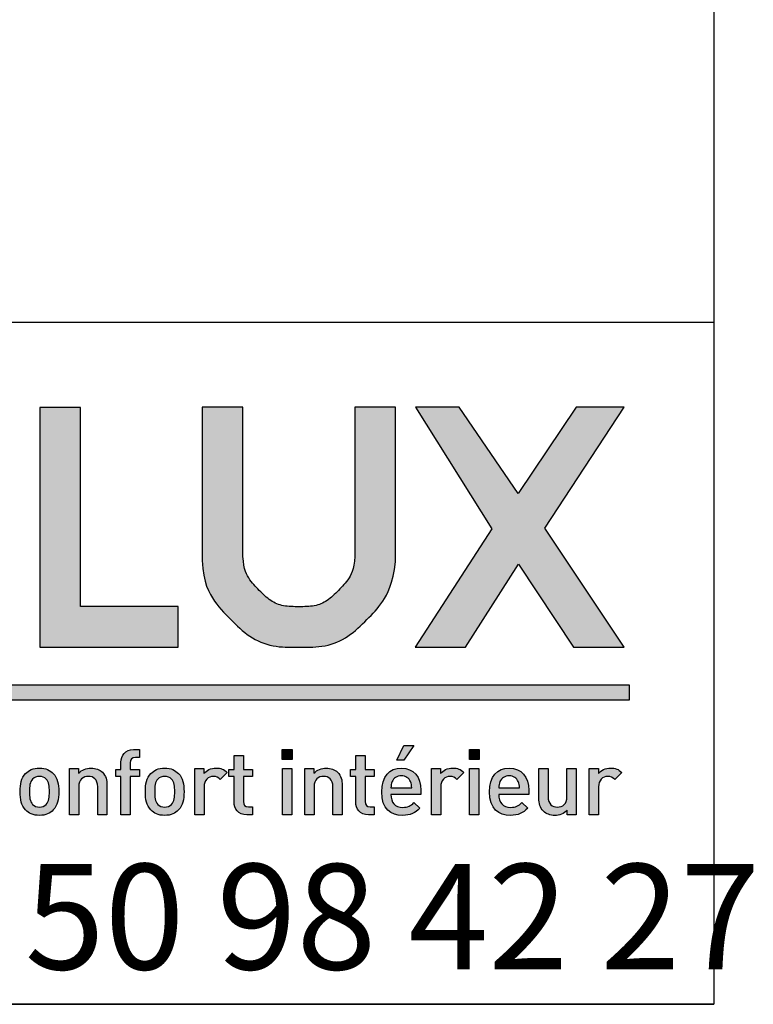
# Model space of a CAD drawing. Extents: x 10 to 201, y 13 to 288.
# Drawn here: x 186 to 201, y 13 to 33 of the extents above; entities that cross this region are included whole.
import ezdxf

# ---------------------------------------------------------------- set-up
doc = ezdxf.new("R2010")
doc.units = 0
doc.layers.get('0').update_dxf_attribs({"linetype": 'CONTINUOUS'})
doc.layers.add('CALQUE_1', color=7, linetype='CONTINUOUS')
doc.styles.add('SLDTEXTSTYLE1', font='TXT', dxfattribs={"width": 0.683824})

# ---------------------------------------------------------------- blocks, each defined once
blk = doc.blocks.new('LOGO_CARTOUCHE')
at = {"linetype": 'CONTINUOUS'}
for points in [[(97.039, 19.3775), (96.9374, 19.2291), (96.8669, 19.2291), (96.9356, 19.3775)], [(95.8145, 19.2365), (95.7157, 19.2365), (95.7157, 19.3353), (95.8145, 19.3353)], [(97.6938, 19.2365), (97.595, 19.2365), (97.595, 19.3353), (97.6938, 19.3353)], [(95.8118, 18.6805), (95.7184, 18.6805), (95.7184, 19.1448), (95.8118, 19.1448)], [(97.6911, 18.6805), (97.5977, 18.6805), (97.5977, 19.1448), (97.6911, 19.1448)]]:
    blk.add_hatch(color=158, dxfattribs=at).paths.add_polyline_path(points, flags=0)
h = blk.add_hatch(color=158, dxfattribs=at)
edge = h.paths.add_edge_path(flags=0)
edge.add_spline(control_points=[(94.2421, 19.2575), (94.2073, 19.2575), (94.1908, 19.2374), (94.1908, 19.2034)], knot_values=[11, 11, 11, 11, 12, 12, 12, 12], weights=[1, 1, 1, 1], degree=3, periodic=0)
edge.add_line((94.1908, 19.2034), (94.1908, 19.1366))
edge.add_line((94.1908, 19.1366), (94.2833, 19.1366))
edge.add_line((94.2833, 19.1366), (94.2833, 19.0651))
edge.add_line((94.2833, 19.0651), (94.1908, 19.0651))
edge.add_line((94.1908, 19.0651), (94.1908, 18.6805))
edge.add_line((94.1908, 18.6805), (94.0974, 18.6805))
edge.add_line((94.0974, 18.6805), (94.0974, 19.0651))
edge.add_line((94.0974, 19.0651), (94.0443, 19.0651))
edge.add_line((94.0443, 19.0651), (94.0443, 19.1366))
edge.add_line((94.0443, 19.1366), (94.0974, 19.1366))
edge.add_line((94.0974, 19.1366), (94.0974, 19.208))
edge.add_spline(control_points=[(94.0974, 19.208), (94.0974, 19.2749), (94.1377, 19.3372), (94.2247, 19.3372)], knot_values=[7, 7, 7, 7, 8, 8, 8, 8], weights=[1, 1, 1, 1], degree=3, periodic=0)
edge.add_line((94.2247, 19.3372), (94.2833, 19.3372))
edge.add_line((94.2833, 19.3372), (94.2833, 19.2575))
edge.add_line((94.2833, 19.2575), (94.2421, 19.2575))
h = blk.add_hatch(color=158, dxfattribs=at)
edge = h.paths.add_edge_path(flags=0)
edge.add_spline(control_points=[(95.3265, 18.8142), (95.3265, 18.7803), (95.3429, 18.7601), (95.3777, 18.7601)], knot_values=[12, 12, 12, 12, 13, 13, 13, 13], weights=[1, 1, 1, 1], degree=3, periodic=0)
edge.add_line((95.3777, 18.7601), (95.4162, 18.7601))
edge.add_line((95.4162, 18.7601), (95.4162, 18.6805))
edge.add_line((95.4162, 18.6805), (95.3603, 18.6805))
edge.add_spline(control_points=[(95.3603, 18.6805), (95.2733, 18.6805), (95.233, 18.7428), (95.233, 18.8096)], knot_values=[0, 0, 0, 0, 1, 1, 1, 1], weights=[1, 1, 1, 1], degree=3, periodic=0)
edge.add_line((95.233, 18.8096), (95.233, 19.0651))
edge.add_line((95.233, 19.0651), (95.1799, 19.0651))
edge.add_line((95.1799, 19.0651), (95.1799, 19.1366))
edge.add_line((95.1799, 19.1366), (95.233, 19.1366))
edge.add_line((95.233, 19.1366), (95.233, 19.2776))
edge.add_line((95.233, 19.2776), (95.3265, 19.2776))
edge.add_line((95.3265, 19.2776), (95.3265, 19.1366))
edge.add_line((95.3265, 19.1366), (95.4162, 19.1366))
edge.add_line((95.4162, 19.1366), (95.4162, 19.0651))
edge.add_line((95.4162, 19.0651), (95.3265, 19.0651))
edge.add_line((95.3265, 19.0651), (95.3265, 18.8142))
h = blk.add_hatch(color=158, dxfattribs=at)
edge = h.paths.add_edge_path(flags=0)
edge.add_spline(control_points=[(96.5481, 18.8142), (96.5481, 18.7803), (96.5646, 18.7601), (96.5994, 18.7601)], knot_values=[12, 12, 12, 12, 13, 13, 13, 13], weights=[1, 1, 1, 1], degree=3, periodic=0)
edge.add_line((96.5994, 18.7601), (96.6379, 18.7601))
edge.add_line((96.6379, 18.7601), (96.6379, 18.6805))
edge.add_line((96.6379, 18.6805), (96.582, 18.6805))
edge.add_spline(control_points=[(96.582, 18.6805), (96.495, 18.6805), (96.4547, 18.7428), (96.4547, 18.8096)], knot_values=[0, 0, 0, 0, 1, 1, 1, 1], weights=[1, 1, 1, 1], degree=3, periodic=0)
edge.add_line((96.4547, 18.8096), (96.4547, 19.0651))
edge.add_line((96.4547, 19.0651), (96.4016, 19.0651))
edge.add_line((96.4016, 19.0651), (96.4016, 19.1366))
edge.add_line((96.4016, 19.1366), (96.4547, 19.1366))
edge.add_line((96.4547, 19.1366), (96.4547, 19.2776))
edge.add_line((96.4547, 19.2776), (96.5481, 19.2776))
edge.add_line((96.5481, 19.2776), (96.5481, 19.1366))
edge.add_line((96.5481, 19.1366), (96.6379, 19.1366))
edge.add_line((96.6379, 19.1366), (96.6379, 19.0651))
edge.add_line((96.6379, 19.0651), (96.5481, 19.0651))
edge.add_line((96.5481, 19.0651), (96.5481, 18.8142))
h = blk.add_hatch(color=158, dxfattribs=at)
edge = h.paths.add_edge_path(flags=0)
edge.add_spline(control_points=[(93.4178, 18.73), (93.3876, 18.6988), (93.3418, 18.6749), (93.2786, 18.6749), (93.2154, 18.6749), (93.1706, 18.6988), (93.1403, 18.73)], knot_values=[0, 0, 0, 0, 1, 1, 1, 2, 2, 2, 2], weights=[1, 1, 1, 1, 1, 1, 1], degree=3, periodic=0)
edge.add_spline(control_points=[(93.1403, 18.73), (93.0963, 18.7757), (93.0854, 18.8344), (93.0854, 18.9131), (93.0854, 18.991), (93.0963, 19.0496), (93.1403, 19.0954)], knot_values=[2, 2, 2, 2, 3, 3, 3, 4, 4, 4, 4], weights=[1, 1, 1, 1, 1, 1, 1], degree=3, periodic=0)
edge.add_spline(control_points=[(93.1403, 19.0954), (93.1706, 19.1265), (93.2154, 19.1503), (93.2786, 19.1503), (93.3418, 19.1503), (93.3876, 19.1265), (93.4178, 19.0954)], knot_values=[4, 4, 4, 4, 5, 5, 5, 6, 6, 6, 6], weights=[1, 1, 1, 1, 1, 1, 1], degree=3, periodic=0)
edge.add_spline(control_points=[(93.4178, 19.0954), (93.4618, 19.0496), (93.4728, 18.991), (93.4728, 18.9131), (93.4728, 18.8344), (93.4618, 18.7757), (93.4178, 18.73)], knot_values=[6, 6, 6, 6, 7, 7, 7, 8, 8, 8, 8], weights=[1, 1, 1, 1, 1, 1, 1], degree=3, periodic=0)
edge = h.paths.add_edge_path(flags=0)
edge.add_spline(control_points=[(93.3473, 18.7858), (93.3757, 18.8142), (93.3794, 18.8627), (93.3794, 18.9131), (93.3794, 18.9635), (93.3757, 19.0121), (93.3473, 19.0404)], knot_values=[6, 6, 6, 6, 7, 7, 7, 8, 8, 8, 8], weights=[1, 1, 1, 1, 1, 1, 1], degree=3, periodic=0)
edge.add_spline(control_points=[(93.3473, 19.0404), (93.3299, 19.0578), (93.3061, 19.067), (93.2786, 19.067), (93.2511, 19.067), (93.2283, 19.0578), (93.2109, 19.0404)], knot_values=[0, 0, 0, 0, 1, 1, 1, 2, 2, 2, 2], weights=[1, 1, 1, 1, 1, 1, 1], degree=3, periodic=0)
edge.add_spline(control_points=[(93.2109, 19.0404), (93.1825, 19.0121), (93.1788, 18.9635), (93.1788, 18.9131), (93.1788, 18.8627), (93.1825, 18.8142), (93.2109, 18.7858)], knot_values=[2, 2, 2, 2, 3, 3, 3, 4, 4, 4, 4], weights=[1, 1, 1, 1, 1, 1, 1], degree=3, periodic=0)
edge.add_spline(control_points=[(93.2109, 18.7858), (93.2283, 18.7684), (93.2511, 18.7583), (93.2786, 18.7583), (93.3061, 18.7583), (93.3299, 18.7684), (93.3473, 18.7858)], knot_values=[4, 4, 4, 4, 5, 5, 5, 6, 6, 6, 6], weights=[1, 1, 1, 1, 1, 1, 1], degree=3, periodic=0)
h = blk.add_hatch(color=158, dxfattribs=at)
edge = h.paths.add_edge_path(flags=0)
edge.add_spline(control_points=[(93.9105, 19.1082), (93.9463, 19.0734), (93.9572, 19.0294), (93.9572, 18.9772)], knot_values=[10, 10, 10, 10, 11, 11, 11, 11], weights=[1, 1, 1, 1], degree=3, periodic=0)
edge.add_line((93.9572, 18.9772), (93.9572, 18.6805))
edge.add_line((93.9572, 18.6805), (93.8638, 18.6805))
edge.add_line((93.8638, 18.6805), (93.8638, 18.9635))
edge.add_spline(control_points=[(93.8638, 18.9635), (93.8638, 19.0359), (93.8226, 19.067), (93.7704, 19.067)], knot_values=[1, 1, 1, 1, 2, 2, 2, 2], weights=[1, 1, 1, 1], degree=3, periodic=0)
edge.add_spline(control_points=[(93.7704, 19.067), (93.7182, 19.067), (93.6742, 19.0349), (93.6742, 18.9635)], knot_values=[2, 2, 2, 2, 3, 3, 3, 3], weights=[1, 1, 1, 1], degree=3, periodic=0)
edge.add_line((93.6742, 18.9635), (93.6742, 18.6805))
edge.add_line((93.6742, 18.6805), (93.5808, 18.6805))
edge.add_line((93.5808, 18.6805), (93.5808, 19.1448))
edge.add_line((93.5808, 19.1448), (93.6724, 19.1448))
edge.add_line((93.6724, 19.1448), (93.6724, 19.0981))
edge.add_spline(control_points=[(93.6724, 19.0981), (93.7045, 19.1329), (93.7494, 19.1503), (93.7961, 19.1503)], knot_values=[8, 8, 8, 8, 9, 9, 9, 9], weights=[1, 1, 1, 1], degree=3, periodic=0)
edge.add_spline(control_points=[(93.7961, 19.1503), (93.8437, 19.1503), (93.8831, 19.1347), (93.9105, 19.1082)], knot_values=[9, 9, 9, 9, 10, 10, 10, 10], weights=[1, 1, 1, 1], degree=3, periodic=0)
h = blk.add_hatch(color=158, dxfattribs=at)
edge = h.paths.add_edge_path(flags=0)
edge.add_spline(control_points=[(94.6753, 18.73), (94.6451, 18.6988), (94.5993, 18.6749), (94.5361, 18.6749), (94.4729, 18.6749), (94.428, 18.6988), (94.3978, 18.73)], knot_values=[0, 0, 0, 0, 1, 1, 1, 2, 2, 2, 2], weights=[1, 1, 1, 1, 1, 1, 1], degree=3, periodic=0)
edge.add_spline(control_points=[(94.3978, 18.73), (94.3539, 18.7757), (94.3429, 18.8344), (94.3429, 18.9131), (94.3429, 18.991), (94.3539, 19.0496), (94.3978, 19.0954)], knot_values=[2, 2, 2, 2, 3, 3, 3, 4, 4, 4, 4], weights=[1, 1, 1, 1, 1, 1, 1], degree=3, periodic=0)
edge.add_spline(control_points=[(94.3978, 19.0954), (94.428, 19.1265), (94.4729, 19.1503), (94.5361, 19.1503), (94.5993, 19.1503), (94.6451, 19.1265), (94.6753, 19.0954)], knot_values=[4, 4, 4, 4, 5, 5, 5, 6, 6, 6, 6], weights=[1, 1, 1, 1, 1, 1, 1], degree=3, periodic=0)
edge.add_spline(control_points=[(94.6753, 19.0954), (94.7192, 19.0496), (94.7303, 18.991), (94.7303, 18.9131), (94.7303, 18.8344), (94.7192, 18.7757), (94.6753, 18.73)], knot_values=[6, 6, 6, 6, 7, 7, 7, 8, 8, 8, 8], weights=[1, 1, 1, 1, 1, 1, 1], degree=3, periodic=0)
edge = h.paths.add_edge_path(flags=0)
edge.add_spline(control_points=[(94.4683, 19.0404), (94.4399, 19.0121), (94.4363, 18.9635), (94.4363, 18.9131), (94.4363, 18.8627), (94.4399, 18.8142), (94.4683, 18.7858), (94.4857, 18.7684), (94.5086, 18.7583), (94.5361, 18.7583), (94.5636, 18.7583), (94.5874, 18.7684), (94.6048, 18.7858), (94.6332, 18.8142), (94.6368, 18.8627), (94.6368, 18.9131), (94.6368, 18.9635), (94.6332, 19.0121), (94.6048, 19.0404)], knot_values=[2, 2, 2, 2, 3, 3, 3, 4, 4, 4, 5, 5, 5, 6, 6, 6, 7, 7, 7, 8, 8, 8, 8], weights=[1, 1, 1, 1, 1, 1, 1, 1, 1, 1, 1, 1, 1, 1, 1, 1, 1, 1, 1], degree=3, periodic=0)
edge.add_spline(control_points=[(94.6048, 19.0404), (94.5874, 19.0578), (94.5636, 19.067), (94.5361, 19.067), (94.5086, 19.067), (94.4857, 19.0578), (94.4683, 19.0404)], knot_values=[0, 0, 0, 0, 1, 1, 1, 2, 2, 2, 2], weights=[1, 1, 1, 1, 1, 1, 1], degree=3, periodic=0)
h = blk.add_hatch(color=158, dxfattribs=at)
edge = h.paths.add_edge_path(flags=0)
edge.add_spline(control_points=[(95.0535, 19.1503), (95.0984, 19.1503), (95.1323, 19.1384), (95.1644, 19.1064)], knot_values=[8, 8, 8, 8, 9, 9, 9, 9], weights=[1, 1, 1, 1], degree=3, periodic=0)
edge.add_line((95.1644, 19.1064), (95.0938, 19.0359))
edge.add_spline(control_points=[(95.0938, 19.0359), (95.0728, 19.0569), (95.0563, 19.067), (95.0242, 19.067)], knot_values=[0, 0, 0, 0, 1, 1, 1, 1], weights=[1, 1, 1, 1], degree=3, periodic=0)
edge.add_spline(control_points=[(95.0242, 19.067), (94.9738, 19.067), (94.9317, 19.0267), (94.9317, 18.9626)], knot_values=[1, 1, 1, 1, 2, 2, 2, 2], weights=[1, 1, 1, 1], degree=3, periodic=0)
edge.add_line((94.9317, 18.9626), (94.9317, 18.6805))
edge.add_line((94.9317, 18.6805), (94.8383, 18.6805))
edge.add_line((94.8383, 18.6805), (94.8383, 19.1448))
edge.add_line((94.8383, 19.1448), (94.9299, 19.1448))
edge.add_line((94.9299, 19.1448), (94.9299, 19.0945))
edge.add_spline(control_points=[(94.9299, 19.0945), (94.9537, 19.1274), (95.0013, 19.1503), (95.0535, 19.1503)], knot_values=[7, 7, 7, 7, 8, 8, 8, 8], weights=[1, 1, 1, 1], degree=3, periodic=0)
h = blk.add_hatch(color=158, dxfattribs=at)
edge = h.paths.add_edge_path(flags=0)
edge.add_spline(control_points=[(96.2716, 19.1082), (96.3074, 19.0734), (96.3183, 19.0294), (96.3183, 18.9772)], knot_values=[10, 10, 10, 10, 11, 11, 11, 11], weights=[1, 1, 1, 1], degree=3, periodic=0)
edge.add_line((96.3183, 18.9772), (96.3183, 18.6805))
edge.add_line((96.3183, 18.6805), (96.2249, 18.6805))
edge.add_line((96.2249, 18.6805), (96.2249, 18.9635))
edge.add_spline(control_points=[(96.2249, 18.9635), (96.2249, 19.0359), (96.1837, 19.067), (96.1314, 19.067)], knot_values=[1, 1, 1, 1, 2, 2, 2, 2], weights=[1, 1, 1, 1], degree=3, periodic=0)
edge.add_spline(control_points=[(96.1314, 19.067), (96.0793, 19.067), (96.0353, 19.0349), (96.0353, 18.9635)], knot_values=[2, 2, 2, 2, 3, 3, 3, 3], weights=[1, 1, 1, 1], degree=3, periodic=0)
edge.add_line((96.0353, 18.9635), (96.0353, 18.6805))
edge.add_line((96.0353, 18.6805), (95.9419, 18.6805))
edge.add_line((95.9419, 18.6805), (95.9419, 19.1448))
edge.add_line((95.9419, 19.1448), (96.0335, 19.1448))
edge.add_line((96.0335, 19.1448), (96.0335, 19.0981))
edge.add_spline(control_points=[(96.0335, 19.0981), (96.0655, 19.1329), (96.1104, 19.1503), (96.1571, 19.1503)], knot_values=[8, 8, 8, 8, 9, 9, 9, 9], weights=[1, 1, 1, 1], degree=3, periodic=0)
edge.add_spline(control_points=[(96.1571, 19.1503), (96.2047, 19.1503), (96.2441, 19.1347), (96.2716, 19.1082)], knot_values=[9, 9, 9, 9, 10, 10, 10, 10], weights=[1, 1, 1, 1], degree=3, periodic=0)
h = blk.add_hatch(color=158, dxfattribs=at)
edge = h.paths.add_edge_path(flags=0)
edge.add_spline(control_points=[(96.9117, 19.1503), (97.0363, 19.1503), (97.1087, 19.0588), (97.1087, 18.9269)], knot_values=[6, 6, 6, 6, 7, 7, 7, 7], weights=[1, 1, 1, 1], degree=3, periodic=0)
edge.add_line((97.1087, 18.9269), (97.1087, 18.8857))
edge.add_line((97.1087, 18.8857), (96.8073, 18.8857))
edge.add_spline(control_points=[(96.8073, 18.8857), (96.8073, 18.8059), (96.8494, 18.7556), (96.9255, 18.7556)], knot_values=[0, 0, 0, 0, 1, 1, 1, 1], weights=[1, 1, 1, 1], degree=3, periodic=0)
edge.add_spline(control_points=[(96.9255, 18.7556), (96.9777, 18.7556), (97.0052, 18.7702), (97.0381, 18.8032)], knot_values=[1, 1, 1, 1, 2, 2, 2, 2], weights=[1, 1, 1, 1], degree=3, periodic=0)
edge.add_line((97.0381, 18.8032), (97.0977, 18.7473))
edge.add_spline(control_points=[(97.0977, 18.7473), (97.05, 18.6997), (97.0052, 18.6749), (96.9237, 18.6749)], knot_values=[3, 3, 3, 3, 4, 4, 4, 4], weights=[1, 1, 1, 1], degree=3, periodic=0)
edge.add_spline(control_points=[(96.9237, 18.6749), (96.8073, 18.6749), (96.7148, 18.7363), (96.7148, 18.9131)], knot_values=[4, 4, 4, 4, 5, 5, 5, 5], weights=[1, 1, 1, 1], degree=3, periodic=0)
edge.add_spline(control_points=[(96.7148, 18.9131), (96.7148, 19.0633), (96.7927, 19.1503), (96.9117, 19.1503)], knot_values=[5, 5, 5, 5, 6, 6, 6, 6], weights=[1, 1, 1, 1], degree=3, periodic=0)
edge = h.paths.add_edge_path(flags=0)
edge.add_line((96.8073, 18.9507), (97.0162, 18.9507))
edge.add_spline(control_points=[(97.0162, 18.9507), (97.0152, 18.9791), (97.0125, 18.9928), (97.0033, 19.0139)], knot_values=[4, 4, 4, 4, 5, 5, 5, 5], weights=[1, 1, 1, 1], degree=3, periodic=0)
edge.add_spline(control_points=[(97.0033, 19.0139), (96.9887, 19.0487), (96.9557, 19.0725), (96.9117, 19.0725)], knot_values=[0, 0, 0, 0, 1, 1, 1, 1], weights=[1, 1, 1, 1], degree=3, periodic=0)
edge.add_spline(control_points=[(96.9117, 19.0725), (96.8678, 19.0725), (96.8339, 19.0487), (96.8193, 19.0139)], knot_values=[1, 1, 1, 1, 2, 2, 2, 2], weights=[1, 1, 1, 1], degree=3, periodic=0)
edge.add_spline(control_points=[(96.8193, 19.0139), (96.8101, 18.9928), (96.8083, 18.9791), (96.8073, 18.9507)], knot_values=[2, 2, 2, 2, 3, 3, 3, 3], weights=[1, 1, 1, 1], degree=3, periodic=0)
h = blk.add_hatch(color=158, dxfattribs=at)
edge = h.paths.add_edge_path(flags=0)
edge.add_spline(control_points=[(97.4292, 19.1503), (97.474, 19.1503), (97.508, 19.1384), (97.54, 19.1064)], knot_values=[8, 8, 8, 8, 9, 9, 9, 9], weights=[1, 1, 1, 1], degree=3, periodic=0)
edge.add_line((97.54, 19.1064), (97.4695, 19.0359))
edge.add_spline(control_points=[(97.4695, 19.0359), (97.4484, 19.0569), (97.4319, 19.067), (97.3999, 19.067)], knot_values=[0, 0, 0, 0, 1, 1, 1, 1], weights=[1, 1, 1, 1], degree=3, periodic=0)
edge.add_spline(control_points=[(97.3999, 19.067), (97.3495, 19.067), (97.3074, 19.0267), (97.3074, 18.9626)], knot_values=[1, 1, 1, 1, 2, 2, 2, 2], weights=[1, 1, 1, 1], degree=3, periodic=0)
edge.add_line((97.3074, 18.9626), (97.3074, 18.6805))
edge.add_line((97.3074, 18.6805), (97.214, 18.6805))
edge.add_line((97.214, 18.6805), (97.214, 19.1448))
edge.add_line((97.214, 19.1448), (97.3056, 19.1448))
edge.add_line((97.3056, 19.1448), (97.3056, 19.0945))
edge.add_spline(control_points=[(97.3056, 19.0945), (97.3294, 19.1274), (97.377, 19.1503), (97.4292, 19.1503)], knot_values=[7, 7, 7, 7, 8, 8, 8, 8], weights=[1, 1, 1, 1], degree=3, periodic=0)
h = blk.add_hatch(color=158, dxfattribs=at)
edge = h.paths.add_edge_path(flags=0)
edge.add_spline(control_points=[(97.9943, 19.1503), (98.1188, 19.1503), (98.1912, 19.0588), (98.1912, 18.9269)], knot_values=[6, 6, 6, 6, 7, 7, 7, 7], weights=[1, 1, 1, 1], degree=3, periodic=0)
edge.add_line((98.1912, 18.9269), (98.1912, 18.8857))
edge.add_line((98.1912, 18.8857), (97.8899, 18.8857))
edge.add_spline(control_points=[(97.8899, 18.8857), (97.8899, 18.8059), (97.932, 18.7556), (98.008, 18.7556)], knot_values=[0, 0, 0, 0, 1, 1, 1, 1], weights=[1, 1, 1, 1], degree=3, periodic=0)
edge.add_spline(control_points=[(98.008, 18.7556), (98.0602, 18.7556), (98.0877, 18.7702), (98.1207, 18.8032)], knot_values=[1, 1, 1, 1, 2, 2, 2, 2], weights=[1, 1, 1, 1], degree=3, periodic=0)
edge.add_line((98.1207, 18.8032), (98.1802, 18.7473))
edge.add_spline(control_points=[(98.1802, 18.7473), (98.1326, 18.6997), (98.0877, 18.6749), (98.0062, 18.6749)], knot_values=[3, 3, 3, 3, 4, 4, 4, 4], weights=[1, 1, 1, 1], degree=3, periodic=0)
edge.add_spline(control_points=[(98.0062, 18.6749), (97.8899, 18.6749), (97.7974, 18.7363), (97.7974, 18.9131)], knot_values=[4, 4, 4, 4, 5, 5, 5, 5], weights=[1, 1, 1, 1], degree=3, periodic=0)
edge.add_spline(control_points=[(97.7974, 18.9131), (97.7974, 19.0633), (97.8752, 19.1503), (97.9943, 19.1503)], knot_values=[5, 5, 5, 5, 6, 6, 6, 6], weights=[1, 1, 1, 1], degree=3, periodic=0)
edge = h.paths.add_edge_path(flags=0)
edge.add_line((97.8899, 18.9507), (98.0987, 18.9507))
edge.add_spline(control_points=[(98.0987, 18.9507), (98.0978, 18.9791), (98.095, 18.9928), (98.0859, 19.0139)], knot_values=[4, 4, 4, 4, 5, 5, 5, 5], weights=[1, 1, 1, 1], degree=3, periodic=0)
edge.add_spline(control_points=[(98.0859, 19.0139), (98.0712, 19.0487), (98.0382, 19.0725), (97.9943, 19.0725)], knot_values=[0, 0, 0, 0, 1, 1, 1, 1], weights=[1, 1, 1, 1], degree=3, periodic=0)
edge.add_spline(control_points=[(97.9943, 19.0725), (97.9503, 19.0725), (97.9165, 19.0487), (97.9018, 19.0139)], knot_values=[1, 1, 1, 1, 2, 2, 2, 2], weights=[1, 1, 1, 1], degree=3, periodic=0)
edge.add_spline(control_points=[(97.9018, 19.0139), (97.8926, 18.9928), (97.8908, 18.9791), (97.8899, 18.9507)], knot_values=[2, 2, 2, 2, 3, 3, 3, 3], weights=[1, 1, 1, 1], degree=3, periodic=0)
h = blk.add_hatch(color=158, dxfattribs=at)
edge = h.paths.add_edge_path(flags=0)
edge.add_spline(control_points=[(98.4788, 18.7583), (98.531, 18.7583), (98.5749, 18.7904), (98.5749, 18.8619)], knot_values=[8, 8, 8, 8, 9, 9, 9, 9], weights=[1, 1, 1, 1], degree=3, periodic=0)
edge.add_line((98.5749, 18.8619), (98.5749, 19.1448))
edge.add_line((98.5749, 19.1448), (98.6684, 19.1448))
edge.add_line((98.6684, 19.1448), (98.6684, 18.6805))
edge.add_line((98.6684, 18.6805), (98.5768, 18.6805))
edge.add_line((98.5768, 18.6805), (98.5768, 18.7272))
edge.add_spline(control_points=[(98.5768, 18.7272), (98.5447, 18.6924), (98.4998, 18.6749), (98.4531, 18.6749)], knot_values=[1, 1, 1, 1, 2, 2, 2, 2], weights=[1, 1, 1, 1], degree=3, periodic=0)
edge.add_spline(control_points=[(98.4531, 18.6749), (98.4055, 18.6749), (98.3661, 18.6905), (98.3386, 18.7171)], knot_values=[2, 2, 2, 2, 3, 3, 3, 3], weights=[1, 1, 1, 1], degree=3, periodic=0)
edge.add_spline(control_points=[(98.3386, 18.7171), (98.3029, 18.7519), (98.2919, 18.7959), (98.2919, 18.8481)], knot_values=[3, 3, 3, 3, 4, 4, 4, 4], weights=[1, 1, 1, 1], degree=3, periodic=0)
edge.add_line((98.2919, 18.8481), (98.2919, 19.1448))
edge.add_line((98.2919, 19.1448), (98.3853, 19.1448))
edge.add_line((98.3853, 19.1448), (98.3853, 18.8619))
edge.add_spline(control_points=[(98.3853, 18.8619), (98.3853, 18.7895), (98.4266, 18.7583), (98.4788, 18.7583)], knot_values=[7, 7, 7, 7, 8, 8, 8, 8], weights=[1, 1, 1, 1], degree=3, periodic=0)
h = blk.add_hatch(color=158, dxfattribs=at)
edge = h.paths.add_edge_path(flags=0)
edge.add_spline(control_points=[(99.0135, 19.1503), (99.0584, 19.1503), (99.0924, 19.1384), (99.1244, 19.1064)], knot_values=[8, 8, 8, 8, 9, 9, 9, 9], weights=[1, 1, 1, 1], degree=3, periodic=0)
edge.add_line((99.1244, 19.1064), (99.0539, 19.0359))
edge.add_spline(control_points=[(99.0539, 19.0359), (99.0328, 19.0569), (99.0163, 19.067), (98.9843, 19.067)], knot_values=[0, 0, 0, 0, 1, 1, 1, 1], weights=[1, 1, 1, 1], degree=3, periodic=0)
edge.add_spline(control_points=[(98.9843, 19.067), (98.9339, 19.067), (98.8918, 19.0267), (98.8918, 18.9626)], knot_values=[1, 1, 1, 1, 2, 2, 2, 2], weights=[1, 1, 1, 1], degree=3, periodic=0)
edge.add_line((98.8918, 18.9626), (98.8918, 18.6805))
edge.add_line((98.8918, 18.6805), (98.7983, 18.6805))
edge.add_line((98.7983, 18.6805), (98.7983, 19.1448))
edge.add_line((98.7983, 19.1448), (98.8899, 19.1448))
edge.add_line((98.8899, 19.1448), (98.8899, 19.0945))
edge.add_spline(control_points=[(98.8899, 19.0945), (98.9137, 19.1274), (98.9614, 19.1503), (99.0135, 19.1503)], knot_values=[7, 7, 7, 7, 8, 8, 8, 8], weights=[1, 1, 1, 1], degree=3, periodic=0)
at = {"layer": 'CALQUE_1'}
for color, points in [(158, [(94.6716, 20.7714), (93.6916, 20.7714), (93.6916, 22.7704), (93.2823, 22.7704), (93.2823, 20.3621), (93.3705, 20.3621), (94.6716, 20.3621)]), (158, [(99.1494, 20.363), (98.3517, 21.5564), (99.1496, 22.7707), (98.6658, 22.7707), (98.0848, 21.9048), (97.4939, 22.7707), (97.0529, 22.7707), (97.8217, 21.5527), (97.0517, 20.3625), (97.5577, 20.3625), (98.0865, 21.1976), (98.6392, 20.363)]), (41, [(99.2032, 19.9823), (78.8668, 19.9823), (78.8668, 19.8359), (99.2032, 19.8359)])]:
    blk.add_hatch(color=color, dxfattribs=at).paths.add_polyline_path(points, flags=0)
h = blk.add_hatch(color=158, dxfattribs=at)
edge = h.paths.add_edge_path(flags=0)
edge.add_line((96.8547, 22.7706), (96.4452, 22.7706))
edge.add_line((96.4452, 22.7706), (96.4452, 22.6827))
edge.add_line((96.4452, 22.6827), (96.4452, 21.3262))
edge.add_spline(control_points=[(96.4452, 21.3262), (96.4444, 21.1705), (96.3926, 21.046), (96.2814, 20.9334), (96.169, 20.8224), (96.0435, 20.7702), (95.8849, 20.7695), (95.7248, 20.7702), (95.5983, 20.8225), (95.4857, 20.9336), (95.3738, 21.0463), (95.3218, 21.1707), (95.3209, 21.3262)], knot_values=[0, 0, 0, 0, 1, 2, 3, 4, 5, 6, 7, 8, 9, 10, 10, 10, 10], weights=[1, 1, 1, 1, 1, 1, 1, 1, 1, 1, 1, 1, 1], degree=3, periodic=0)
edge.add_line((95.3209, 21.3262), (95.3209, 22.7706))
edge.add_line((95.3209, 22.7706), (94.9115, 22.7706))
edge.add_line((94.9115, 22.7706), (94.9115, 21.3262))
edge.add_spline(control_points=[(94.9115, 21.3262), (94.9106, 21.0635), (95.0085, 20.8296), (95.1964, 20.6445), (95.3832, 20.4578), (95.6194, 20.3614), (95.8849, 20.3623), (95.8861, 20.3623), (95.8873, 20.3623), (95.8884, 20.3623), (96.1505, 20.3623), (96.3844, 20.4594), (96.5706, 20.6454), (96.7281, 20.8011), (96.8241, 20.9966), (96.8538, 21.2205)], knot_values=[0, 0, 0, 0, 1, 2, 3, 4, 5, 6, 7, 8, 9, 10, 11, 12, 13, 13, 13, 13], weights=[1, 1, 1, 1, 1, 1, 1, 1, 1, 1, 1, 1, 1, 1, 1, 1], degree=3, periodic=0)
edge.add_line((96.8538, 21.2205), (96.8547, 21.2264))
edge.add_line((96.8547, 21.2264), (96.8547, 22.7706))
for p, q in [((93.6916, 22.7704), (93.2823, 22.7704)), ((93.2823, 22.7704), (93.2823, 20.3621)), ((93.6916, 20.7714), (93.6916, 22.7704)), ((95.3209, 22.7706), (94.9115, 22.7706)), ((94.9115, 22.7706), (94.9115, 21.3262)), ((95.3209, 21.3262), (95.3209, 22.7706)), ((96.4452, 22.7706), (96.4452, 22.6827)), ((96.8547, 22.7706), (96.4452, 22.7706)), ((96.8547, 21.2264), (96.8547, 22.7706)), ((97.4939, 22.7707), (97.0529, 22.7707)), ((97.0529, 22.7707), (97.8217, 21.5527)), ((98.0848, 21.9048), (97.4939, 22.7707)), ((98.6658, 22.7707), (98.0848, 21.9048)), ((98.3517, 21.5564), (99.1496, 22.7707)), ((99.1496, 22.7707), (98.6658, 22.7707)), ((96.4452, 22.6827), (96.4452, 21.3262)), ((97.8217, 21.5527), (97.0517, 20.3625)), ((99.1494, 20.363), (98.3517, 21.5564)), ((96.8538, 21.2205), (96.8547, 21.2264)), ((97.5577, 20.3625), (98.0865, 21.1976)), ((98.0865, 21.1976), (98.6392, 20.363)), ((94.6716, 20.7714), (93.6916, 20.7714)), ((94.6716, 20.3621), (94.6716, 20.7714)), ((93.2823, 20.3621), (93.3705, 20.3621)), ((93.3705, 20.3621), (94.6716, 20.3621)), ((97.0517, 20.3625), (97.5577, 20.3625)), ((98.6392, 20.363), (99.1494, 20.363)), ((99.2032, 19.9823), (78.8668, 19.9823)), ((99.2032, 19.8359), (99.2032, 19.9823)), ((78.8668, 19.8359), (99.2032, 19.8359)), ((96.8669, 19.2291), (96.9356, 19.3775)), ((96.9356, 19.3775), (97.039, 19.3775)), ((97.039, 19.3775), (96.9374, 19.2291)), ((94.2247, 19.3372), (94.2833, 19.3372)), ((94.2833, 19.3372), (94.2833, 19.2575)), ((95.233, 19.1366), (95.233, 19.2776)), ((95.233, 19.2776), (95.3265, 19.2776)), ((95.3265, 19.2776), (95.3265, 19.1366)), ((95.7157, 19.2365), (95.7157, 19.3353)), ((95.7157, 19.3353), (95.8145, 19.3353)), ((95.8145, 19.3353), (95.8145, 19.2365)), ((96.4547, 19.1366), (96.4547, 19.2776)), ((96.4547, 19.2776), (96.5481, 19.2776)), ((96.5481, 19.2776), (96.5481, 19.1366)), ((97.595, 19.2365), (97.595, 19.3353)), ((97.595, 19.3353), (97.6938, 19.3353)), ((97.6938, 19.3353), (97.6938, 19.2365)), ((94.0974, 19.1366), (94.0974, 19.208)), ((94.1908, 19.2034), (94.1908, 19.1366)), ((94.2833, 19.2575), (94.2421, 19.2575)), ((95.8145, 19.2365), (95.7157, 19.2365)), ((96.9374, 19.2291), (96.8669, 19.2291)), ((97.6938, 19.2365), (97.595, 19.2365)), ((93.5808, 18.6805), (93.5808, 19.1448)), ((93.5808, 19.1448), (93.6724, 19.1448)), ((93.6724, 19.1448), (93.6724, 19.0981)), ((94.0443, 19.0651), (94.0443, 19.1366)), ((94.0443, 19.1366), (94.0974, 19.1366)), ((94.1908, 19.1366), (94.2833, 19.1366)), ((94.2833, 19.1366), (94.2833, 19.0651)), ((94.8383, 18.6805), (94.8383, 19.1448)), ((94.8383, 19.1448), (94.9299, 19.1448)), ((94.9299, 19.1448), (94.9299, 19.0945)), ((95.1644, 19.1064), (95.0938, 19.0359)), ((95.1799, 19.0651), (95.1799, 19.1366)), ((95.1799, 19.1366), (95.233, 19.1366)), ((95.3265, 19.1366), (95.4162, 19.1366)), ((95.4162, 19.1366), (95.4162, 19.0651)), ((95.7184, 18.6805), (95.7184, 19.1448)), ((95.7184, 19.1448), (95.8118, 19.1448)), ((95.8118, 19.1448), (95.8118, 18.6805)), ((95.9419, 18.6805), (95.9419, 19.1448)), ((95.9419, 19.1448), (96.0335, 19.1448)), ((96.0335, 19.1448), (96.0335, 19.0981)), ((96.4016, 19.0651), (96.4016, 19.1366)), ((96.4016, 19.1366), (96.4547, 19.1366)), ((96.5481, 19.1366), (96.6379, 19.1366)), ((96.6379, 19.1366), (96.6379, 19.0651)), ((97.214, 18.6805), (97.214, 19.1448)), ((97.214, 19.1448), (97.3056, 19.1448)), ((97.3056, 19.1448), (97.3056, 19.0945)), ((97.54, 19.1064), (97.4695, 19.0359)), ((97.5977, 18.6805), (97.5977, 19.1448)), ((97.5977, 19.1448), (97.6911, 19.1448)), ((97.6911, 19.1448), (97.6911, 18.6805)), ((98.2919, 18.8481), (98.2919, 19.1448)), ((98.2919, 19.1448), (98.3853, 19.1448)), ((98.3853, 19.1448), (98.3853, 18.8619)), ((98.5749, 18.8619), (98.5749, 19.1448)), ((98.5749, 19.1448), (98.6684, 19.1448)), ((98.6684, 19.1448), (98.6684, 18.6805)), ((98.7983, 18.6805), (98.7983, 19.1448)), ((98.7983, 19.1448), (98.8899, 19.1448)), ((98.8899, 19.1448), (98.8899, 19.0945)), ((99.1244, 19.1064), (99.0539, 19.0359)), ((93.9572, 18.9772), (93.9572, 18.6805)), ((94.0974, 19.0651), (94.0443, 19.0651)), ((94.0974, 18.6805), (94.0974, 19.0651)), ((94.1908, 19.0651), (94.1908, 18.6805)), ((94.2833, 19.0651), (94.1908, 19.0651)), ((95.233, 19.0651), (95.1799, 19.0651)), ((95.233, 18.8096), (95.233, 19.0651)), ((95.4162, 19.0651), (95.3265, 19.0651)), ((95.3265, 19.0651), (95.3265, 18.8142)), ((96.3183, 18.9772), (96.3183, 18.6805)), ((96.4547, 19.0651), (96.4016, 19.0651)), ((96.4547, 18.8096), (96.4547, 19.0651)), ((96.6379, 19.0651), (96.5481, 19.0651)), ((96.5481, 19.0651), (96.5481, 18.8142)), ((93.6742, 18.9635), (93.6742, 18.6805)), ((93.8638, 18.6805), (93.8638, 18.9635)), ((94.9317, 18.9626), (94.9317, 18.6805)), ((96.0353, 18.9635), (96.0353, 18.6805)), ((96.2249, 18.6805), (96.2249, 18.9635)), ((96.8073, 18.9507), (97.0162, 18.9507)), ((97.1087, 18.8857), (96.8073, 18.8857)), ((97.1087, 18.9269), (97.1087, 18.8857)), ((97.3074, 18.9626), (97.3074, 18.6805)), ((97.8899, 18.9507), (98.0987, 18.9507)), ((98.1912, 18.8857), (97.8899, 18.8857)), ((98.1912, 18.9269), (98.1912, 18.8857)), ((98.8918, 18.9626), (98.8918, 18.6805)), ((97.0381, 18.8032), (97.0977, 18.7473)), ((98.1207, 18.8032), (98.1802, 18.7473)), ((93.6742, 18.6805), (93.5808, 18.6805)), ((93.9572, 18.6805), (93.8638, 18.6805)), ((94.1908, 18.6805), (94.0974, 18.6805)), ((94.9317, 18.6805), (94.8383, 18.6805)), ((95.4162, 18.6805), (95.3603, 18.6805)), ((95.3777, 18.7601), (95.4162, 18.7601)), ((95.4162, 18.7601), (95.4162, 18.6805)), ((95.8118, 18.6805), (95.7184, 18.6805)), ((96.0353, 18.6805), (95.9419, 18.6805)), ((96.3183, 18.6805), (96.2249, 18.6805)), ((96.6379, 18.6805), (96.582, 18.6805)), ((96.5994, 18.7601), (96.6379, 18.7601)), ((96.6379, 18.7601), (96.6379, 18.6805)), ((97.3074, 18.6805), (97.214, 18.6805)), ((97.6911, 18.6805), (97.5977, 18.6805)), ((98.5768, 18.6805), (98.5768, 18.7272)), ((98.6684, 18.6805), (98.5768, 18.6805)), ((98.8918, 18.6805), (98.7983, 18.6805))]:
    blk.add_line(p, q, dxfattribs=at)
for points in [[(94.9115, 21.3262), (94.9106, 21.0635), (95.0085, 20.8296), (95.1964, 20.6445), (95.3832, 20.4578), (95.6194, 20.3614), (95.8849, 20.3623), (95.8861, 20.3623), (95.8873, 20.3623), (95.8884, 20.3623), (96.1505, 20.3623), (96.3844, 20.4594), (96.5706, 20.6454), (96.7281, 20.8011), (96.8241, 20.9966), (96.8538, 21.2205)], [(96.4452, 21.3262), (96.4444, 21.1705), (96.3926, 21.046), (96.2814, 20.9334), (96.169, 20.8224), (96.0435, 20.7702), (95.8849, 20.7695), (95.7248, 20.7702), (95.5983, 20.8225), (95.4857, 20.9336), (95.3738, 21.0463), (95.3218, 21.1707), (95.3209, 21.3262)], [(94.0974, 19.208), (94.0974, 19.2749), (94.1377, 19.3372), (94.2247, 19.3372)], [(94.2421, 19.2575), (94.2073, 19.2575), (94.1908, 19.2374), (94.1908, 19.2034)], [(93.6724, 19.0981), (93.7045, 19.1329), (93.7494, 19.1503), (93.7961, 19.1503)], [(93.7961, 19.1503), (93.8437, 19.1503), (93.8831, 19.1347), (93.9105, 19.1082)], [(93.9105, 19.1082), (93.9463, 19.0734), (93.9572, 19.0294), (93.9572, 18.9772)], [(94.9299, 19.0945), (94.9537, 19.1274), (95.0013, 19.1503), (95.0535, 19.1503)], [(95.0535, 19.1503), (95.0984, 19.1503), (95.1323, 19.1384), (95.1644, 19.1064)], [(96.0335, 19.0981), (96.0655, 19.1329), (96.1104, 19.1503), (96.1571, 19.1503)], [(96.1571, 19.1503), (96.2047, 19.1503), (96.2441, 19.1347), (96.2716, 19.1082)], [(96.2716, 19.1082), (96.3074, 19.0734), (96.3183, 19.0294), (96.3183, 18.9772)], [(96.7148, 18.9131), (96.7148, 19.0633), (96.7927, 19.1503), (96.9117, 19.1503)], [(96.9117, 19.0725), (96.8678, 19.0725), (96.8339, 19.0487), (96.8193, 19.0139)], [(96.9117, 19.1503), (97.0363, 19.1503), (97.1087, 19.0588), (97.1087, 18.9269)], [(97.0033, 19.0139), (96.9887, 19.0487), (96.9557, 19.0725), (96.9117, 19.0725)], [(97.3056, 19.0945), (97.3294, 19.1274), (97.377, 19.1503), (97.4292, 19.1503)], [(97.4292, 19.1503), (97.474, 19.1503), (97.508, 19.1384), (97.54, 19.1064)], [(97.7974, 18.9131), (97.7974, 19.0633), (97.8752, 19.1503), (97.9943, 19.1503)], [(97.9943, 19.0725), (97.9503, 19.0725), (97.9165, 19.0487), (97.9018, 19.0139)], [(97.9943, 19.1503), (98.1188, 19.1503), (98.1912, 19.0588), (98.1912, 18.9269)], [(98.0859, 19.0139), (98.0712, 19.0487), (98.0382, 19.0725), (97.9943, 19.0725)], [(98.8899, 19.0945), (98.9137, 19.1274), (98.9614, 19.1503), (99.0135, 19.1503)], [(99.0135, 19.1503), (99.0584, 19.1503), (99.0924, 19.1384), (99.1244, 19.1064)], [(93.7704, 19.067), (93.7182, 19.067), (93.6742, 19.0349), (93.6742, 18.9635)], [(93.8638, 18.9635), (93.8638, 19.0359), (93.8226, 19.067), (93.7704, 19.067)], [(95.0242, 19.067), (94.9738, 19.067), (94.9317, 19.0267), (94.9317, 18.9626)], [(95.0938, 19.0359), (95.0728, 19.0569), (95.0563, 19.067), (95.0242, 19.067)], [(96.1314, 19.067), (96.0793, 19.067), (96.0353, 19.0349), (96.0353, 18.9635)], [(96.2249, 18.9635), (96.2249, 19.0359), (96.1837, 19.067), (96.1314, 19.067)], [(96.8193, 19.0139), (96.8101, 18.9928), (96.8083, 18.9791), (96.8073, 18.9507)], [(97.0162, 18.9507), (97.0152, 18.9791), (97.0125, 18.9928), (97.0033, 19.0139)], [(97.3999, 19.067), (97.3495, 19.067), (97.3074, 19.0267), (97.3074, 18.9626)], [(97.4695, 19.0359), (97.4484, 19.0569), (97.4319, 19.067), (97.3999, 19.067)], [(97.9018, 19.0139), (97.8926, 18.9928), (97.8908, 18.9791), (97.8899, 18.9507)], [(98.0987, 18.9507), (98.0978, 18.9791), (98.095, 18.9928), (98.0859, 19.0139)], [(98.9843, 19.067), (98.9339, 19.067), (98.8918, 19.0267), (98.8918, 18.9626)], [(99.0539, 19.0359), (99.0328, 19.0569), (99.0163, 19.067), (98.9843, 19.067)], [(96.9237, 18.6749), (96.8073, 18.6749), (96.7148, 18.7363), (96.7148, 18.9131)], [(96.8073, 18.8857), (96.8073, 18.8059), (96.8494, 18.7556), (96.9255, 18.7556)], [(98.0062, 18.6749), (97.8899, 18.6749), (97.7974, 18.7363), (97.7974, 18.9131)], [(97.8899, 18.8857), (97.8899, 18.8059), (97.932, 18.7556), (98.008, 18.7556)], [(95.3603, 18.6805), (95.2733, 18.6805), (95.233, 18.7428), (95.233, 18.8096)], [(95.3265, 18.8142), (95.3265, 18.7803), (95.3429, 18.7601), (95.3777, 18.7601)], [(96.582, 18.6805), (96.495, 18.6805), (96.4547, 18.7428), (96.4547, 18.8096)], [(96.5481, 18.8142), (96.5481, 18.7803), (96.5646, 18.7601), (96.5994, 18.7601)], [(96.9255, 18.7556), (96.9777, 18.7556), (97.0052, 18.7702), (97.0381, 18.8032)], [(98.008, 18.7556), (98.0602, 18.7556), (98.0877, 18.7702), (98.1207, 18.8032)], [(98.3386, 18.7171), (98.3029, 18.7519), (98.2919, 18.7959), (98.2919, 18.8481)], [(98.3853, 18.8619), (98.3853, 18.7895), (98.4266, 18.7583), (98.4788, 18.7583)], [(98.4788, 18.7583), (98.531, 18.7583), (98.5749, 18.7904), (98.5749, 18.8619)], [(97.0977, 18.7473), (97.05, 18.6997), (97.0052, 18.6749), (96.9237, 18.6749)], [(98.1802, 18.7473), (98.1326, 18.6997), (98.0877, 18.6749), (98.0062, 18.6749)], [(98.4531, 18.6749), (98.4055, 18.6749), (98.3661, 18.6905), (98.3386, 18.7171)], [(98.5768, 18.7272), (98.5447, 18.6924), (98.4998, 18.6749), (98.4531, 18.6749)]]:
    blk.add_open_spline(points, degree=3, dxfattribs=at)
for points, knots in [([(93.1403, 18.73), (93.0963, 18.7757), (93.0854, 18.8344), (93.0854, 18.9131), (93.0854, 18.991), (93.0963, 19.0496), (93.1403, 19.0954)], [2, 2, 2, 2, 3, 3, 3, 4, 4, 4, 4]), ([(93.1403, 19.0954), (93.1706, 19.1265), (93.2154, 19.1503), (93.2786, 19.1503), (93.3418, 19.1503), (93.3876, 19.1265), (93.4178, 19.0954)], [4, 4, 4, 4, 5, 5, 5, 6, 6, 6, 6]), ([(93.4178, 19.0954), (93.4618, 19.0496), (93.4728, 18.991), (93.4728, 18.9131), (93.4728, 18.8344), (93.4618, 18.7757), (93.4178, 18.73)], [6, 6, 6, 6, 7, 7, 7, 8, 8, 8, 8]), ([(94.3978, 18.73), (94.3539, 18.7757), (94.3429, 18.8344), (94.3429, 18.9131), (94.3429, 18.991), (94.3539, 19.0496), (94.3978, 19.0954)], [2, 2, 2, 2, 3, 3, 3, 4, 4, 4, 4]), ([(94.3978, 19.0954), (94.428, 19.1265), (94.4729, 19.1503), (94.5361, 19.1503), (94.5993, 19.1503), (94.6451, 19.1265), (94.6753, 19.0954)], [4, 4, 4, 4, 5, 5, 5, 6, 6, 6, 6]), ([(94.6753, 19.0954), (94.7192, 19.0496), (94.7303, 18.991), (94.7303, 18.9131), (94.7303, 18.8344), (94.7192, 18.7757), (94.6753, 18.73)], [6, 6, 6, 6, 7, 7, 7, 8, 8, 8, 8]), ([(93.2109, 19.0404), (93.1825, 19.0121), (93.1788, 18.9635), (93.1788, 18.9131), (93.1788, 18.8627), (93.1825, 18.8142), (93.2109, 18.7858)], [2, 2, 2, 2, 3, 3, 3, 4, 4, 4, 4]), ([(93.3473, 19.0404), (93.3299, 19.0578), (93.3061, 19.067), (93.2786, 19.067), (93.2511, 19.067), (93.2283, 19.0578), (93.2109, 19.0404)], [0, 0, 0, 0, 1, 1, 1, 2, 2, 2, 2]), ([(93.3473, 18.7858), (93.3757, 18.8142), (93.3794, 18.8627), (93.3794, 18.9131), (93.3794, 18.9635), (93.3757, 19.0121), (93.3473, 19.0404)], [6, 6, 6, 6, 7, 7, 7, 8, 8, 8, 8]), ([(94.4683, 19.0404), (94.4399, 19.0121), (94.4363, 18.9635), (94.4363, 18.9131), (94.4363, 18.8627), (94.4399, 18.8142), (94.4683, 18.7858), (94.4857, 18.7684), (94.5086, 18.7583), (94.5361, 18.7583), (94.5636, 18.7583), (94.5874, 18.7684), (94.6048, 18.7858), (94.6332, 18.8142), (94.6368, 18.8627), (94.6368, 18.9131), (94.6368, 18.9635), (94.6332, 19.0121), (94.6048, 19.0404)], [2, 2, 2, 2, 3, 3, 3, 4, 4, 4, 5, 5, 5, 6, 6, 6, 7, 7, 7, 8, 8, 8, 8]), ([(94.6048, 19.0404), (94.5874, 19.0578), (94.5636, 19.067), (94.5361, 19.067), (94.5086, 19.067), (94.4857, 19.0578), (94.4683, 19.0404)], [0, 0, 0, 0, 1, 1, 1, 2, 2, 2, 2]), ([(93.2109, 18.7858), (93.2283, 18.7684), (93.2511, 18.7583), (93.2786, 18.7583), (93.3061, 18.7583), (93.3299, 18.7684), (93.3473, 18.7858)], [4, 4, 4, 4, 5, 5, 5, 6, 6, 6, 6]), ([(93.4178, 18.73), (93.3876, 18.6988), (93.3418, 18.6749), (93.2786, 18.6749), (93.2154, 18.6749), (93.1706, 18.6988), (93.1403, 18.73)], [0, 0, 0, 0, 1, 1, 1, 2, 2, 2, 2]), ([(94.6753, 18.73), (94.6451, 18.6988), (94.5993, 18.6749), (94.5361, 18.6749), (94.4729, 18.6749), (94.428, 18.6988), (94.3978, 18.73)], [0, 0, 0, 0, 1, 1, 1, 2, 2, 2, 2])]:
    blk.add_open_spline(points, degree=3, knots=knots, dxfattribs=at)

msp = doc.modelspace()

# ---------------------------------------------------------------- linework, layer by layer
at = {"color": 7, "linetype": 'CONTINUOUS'}
for p, q in [((200, 287.7), (200, 13)), ((200, 70), (200, 13)), ((200, 26.6848), (10, 26.6848)), ((200, 13), (10, 13)), ((10, 13), (200, 13))]:
    msp.add_line(p, q, dxfattribs=at)

# ---------------------------------------------------------------- block references
at = {"color": 7, "linetype": 'CONTINUOUS', "xscale": 2, "yscale": 2, "zscale": 2}
msp.add_blockref('LOGO_CARTOUCHE', (-0.0991, -20.5589), dxfattribs=at)

# ---------------------------------------------------------------- texts
at = {"color": 7, "linetype": 'CONTINUOUS', "insert": (156.3038, 15.8169), "char_height": 2.116667, "attachment_point": 1, "style": 'SLDTEXTSTYLE1'}
msp.add_mtext('74 300 THYEZ - Tél. 04 50 98 42 27', dxfattribs=at)

doc.saveas('drawing.dxf')
